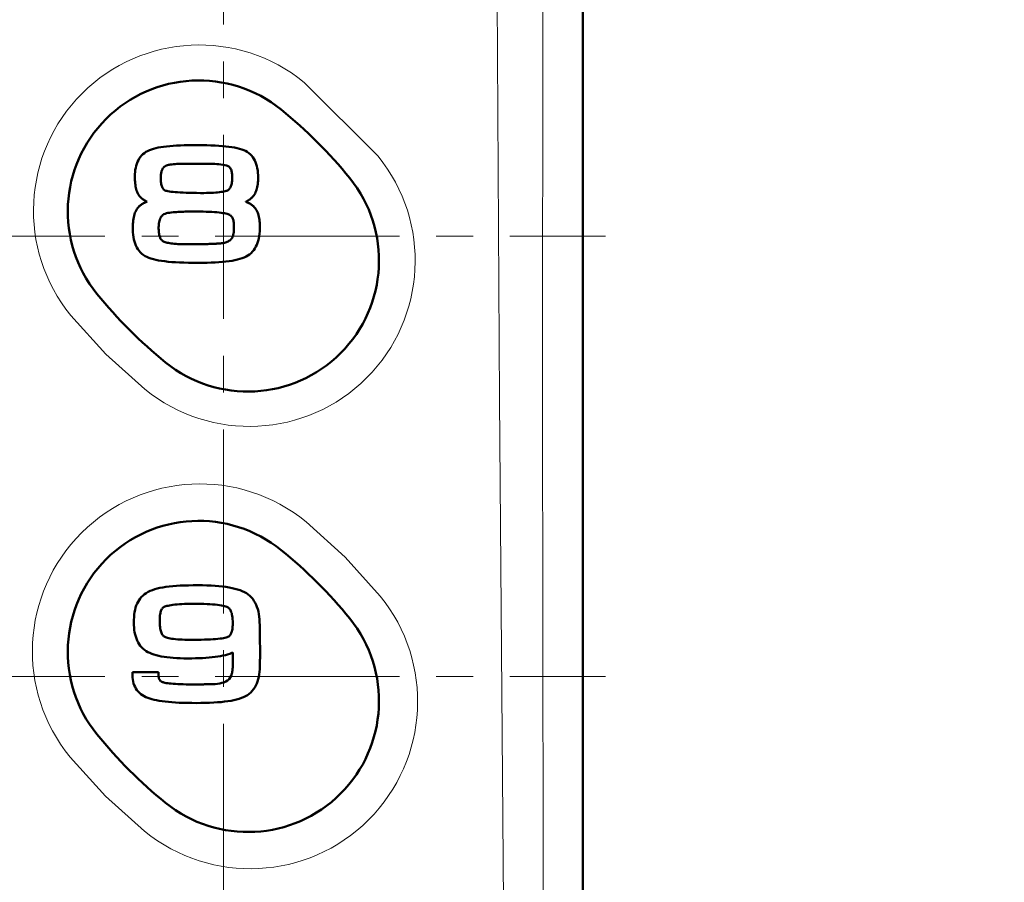
# Model space of a CAD drawing. Units: millimetres. Extents: x -350 to 400, y -281 to 282.
# Drawn here: x 249 to 291, y 34 to 72 of the extents above; entities that cross this region are included whole.
import ezdxf

# ---------------------------------------------------------------- set-up
doc = ezdxf.new("R2010")
doc.units = ezdxf.units.MM
doc.header["$LTSCALE"] = 0.25
doc.linetypes.add('CENTER', pattern=[50.8, 31.75, -6.35, 6.35, -6.35])
doc.layers.add('Layer0016', color=7, linetype='Continuous')
doc.styles.add('dcStyle0', font='HGRSMP.TTF', dxfattribs={"width": 0.693989})
doc.dimstyles.new('dc_Rotated', dxfattribs={"dimtxt": 3, "dimasz": 3.000002, "dimexe": 2, "dimexo": 1, "dimgap": 2, "dimtad": 3, "dimdsep": 46, "dimtxsty": 'dcStyle0', "dimblk1": 'OPEN30', "dimblk2": 'OPEN30', "dimsah": 1, "dimcen": 0.09, "dimclrd": 4, "dimclre": 4, "dimclrt": 2, "dimadec": 0, "dimazin": 2, "dimtfac": 1, "dimtdec": 4, "dimtmove": 0, "dimatfit": 3, "dimfxl": 1, "dimarcsym": 0})

# ---------------------------------------------------------------- blocks, each defined once
blk = doc.blocks.new('_OPEN30')
at = {"color": 0, "linetype": 'ByBlock', "lineweight": -2}
for p, q in [((-1, 0.267949), (0, 0)), ((0, 0), (-1, -0.267949)), ((0, 0), (-1, 0))]:
    blk.add_line(p, q, dxfattribs=at)
blk = doc.blocks.new('*D60')
at = {"layer": 'Layer0016', "color": 4, "linetype": 'Continuous', "lineweight": 13}
for p, q in [((272.045, 186.451), (368.044, 186.451)), ((367.044, -61.549), (367.044, 186.451)), ((361.044, -61.549), (368.044, -61.549))]:
    blk.add_line(p, q, dxfattribs=at)
at = {"layer": 'Layer0016', "color": 4, "xscale": 3.000002807615286, "yscale": 2.999989368223643}
for p, rotation in [((367.044, 186.451), 90), ((367.044, -61.549), 270)]:
    blk.add_blockref('_OPEN30', p, dxfattribs=dict(at, rotation=rotation))
at = {"layer": 'Layer0016', "color": 2, "insert": (366.044, 62.451), "char_height": 3, "width": 12.75, "attachment_point": 8, "rotation": 90, "style": 'dcStyle0'}
blk.add_mtext('\\T1.00;248', dxfattribs=at)
blk = doc.blocks.new('*D61')
at = {"layer": 'Layer0016', "color": 4, "linetype": 'Continuous', "lineweight": 13}
for p, q in [((272.045, 186.451), (376.044, 186.451)), ((375.044, -143.549), (375.044, 186.451)), ((272.045, -143.549), (376.044, -143.549))]:
    blk.add_line(p, q, dxfattribs=at)
at = {"layer": 'Layer0016', "color": 4, "xscale": 3.000002807615286, "yscale": 2.999989368223643}
for p, rotation in [((375.044, 186.451), 90), ((375.044, -143.549), 270)]:
    blk.add_blockref('_OPEN30', p, dxfattribs=dict(at, rotation=rotation))
at = {"layer": 'Layer0016', "color": 2, "insert": (374.044, 21.451), "char_height": 3, "width": 12.75, "attachment_point": 8, "rotation": 90, "style": 'dcStyle0'}
blk.add_mtext('\\T1.00;330', dxfattribs=at)
blk = doc.blocks.new('DC_GROUP_K433PG_19')
at = {"layer": 'Layer0016', "color": 3, "linetype": 'Continuous', "lineweight": 50}
for p, q in [((255.377, 66.244), (255.232, 66.232)), ((255.53, 66.253), (255.377, 66.244)), ((255.691, 66.261), (255.53, 66.253)), ((255.86, 66.266), (255.691, 66.261)), ((256.039, 66.27), (255.86, 66.266)), ((256.225, 66.273), (256.039, 66.27)), ((256.429, 66.272), (256.225, 66.273)), ((256.633, 66.27), (256.429, 66.272)), ((256.826, 66.266), (256.633, 66.27)), ((257.01, 66.26), (256.826, 66.266)), ((257.184, 66.253), (257.01, 66.26)), ((257.348, 66.243), (257.184, 66.253)), ((257.503, 66.232), (257.348, 66.243)), ((254.018, 65.822), (253.967, 65.76)), ((254.075, 65.879), (254.018, 65.822)), ((254.138, 65.93), (254.075, 65.879)), ((254.206, 65.977), (254.138, 65.93)), ((254.279, 66.018), (254.206, 65.977)), ((254.356, 66.053), (254.279, 66.018)), ((254.439, 66.085), (254.356, 66.053)), ((254.53, 66.114), (254.439, 66.085)), ((254.628, 66.14), (254.53, 66.114)), ((254.733, 66.163), (254.628, 66.14)), ((254.847, 66.184), (254.733, 66.163)), ((254.967, 66.202), (254.847, 66.184)), ((255.096, 66.218), (254.967, 66.202)), ((255.232, 66.232), (255.096, 66.218)), ((257.649, 66.218), (257.503, 66.232)), ((257.785, 66.202), (257.649, 66.218)), ((257.913, 66.184), (257.785, 66.202)), ((258.031, 66.164), (257.913, 66.184)), ((258.141, 66.141), (258.031, 66.164)), ((258.243, 66.116), (258.141, 66.141)), ((258.336, 66.087), (258.243, 66.116)), ((258.421, 66.056), (258.336, 66.087)), ((258.499, 66.022), (258.421, 66.056)), ((258.572, 65.979), (258.499, 66.022)), ((258.64, 65.931), (258.572, 65.979)), ((258.703, 65.878), (258.64, 65.931)), ((258.759, 65.819), (258.703, 65.878)), ((258.811, 65.755), (258.759, 65.819)), ((253.811, 65.468), (253.785, 65.385)), ((253.843, 65.548), (253.811, 65.468)), ((253.879, 65.623), (253.843, 65.548)), ((253.92, 65.694), (253.879, 65.623)), ((253.967, 65.76), (253.92, 65.694)), ((258.857, 65.685), (258.811, 65.755)), ((258.897, 65.611), (258.857, 65.685)), ((258.933, 65.533), (258.897, 65.611)), ((258.963, 65.45), (258.933, 65.533)), ((258.988, 65.363), (258.963, 65.45)), ((253.728, 65.018), (253.726, 64.918)), ((253.735, 65.115), (253.728, 65.018)), ((253.747, 65.208), (253.735, 65.115)), ((253.764, 65.299), (253.747, 65.208)), ((253.785, 65.385), (253.764, 65.299)), ((259.009, 65.271), (258.988, 65.363)), ((259.025, 65.176), (259.009, 65.271)), ((259.036, 65.077), (259.025, 65.176)), ((259.042, 64.975), (259.036, 65.077)), ((259.044, 64.869), (259.042, 64.975)), ((253.726, 64.918), (253.727, 64.837)), ((253.727, 64.837), (253.729, 64.764)), ((253.729, 64.764), (253.734, 64.692)), ((253.734, 64.692), (253.74, 64.623)), ((253.74, 64.623), (253.749, 64.556)), ((253.749, 64.556), (253.759, 64.492)), ((259.019, 64.527), (259.028, 64.591)), ((259.028, 64.591), (259.035, 64.657)), ((259.035, 64.657), (259.04, 64.725)), ((259.04, 64.725), (259.043, 64.795)), ((259.043, 64.795), (259.044, 64.869)), ((253.759, 64.492), (253.772, 64.431)), ((253.772, 64.431), (253.787, 64.371)), ((253.787, 64.371), (253.804, 64.315)), ((253.804, 64.315), (253.825, 64.26)), ((253.825, 64.26), (253.848, 64.209)), ((253.848, 64.209), (253.874, 64.159)), ((253.874, 64.159), (253.903, 64.112)), ((258.855, 64.098), (258.885, 64.143)), ((258.885, 64.143), (258.913, 64.191)), ((258.913, 64.191), (258.937, 64.242)), ((258.937, 64.242), (258.959, 64.294)), ((258.959, 64.294), (258.978, 64.349)), ((258.978, 64.349), (258.994, 64.406)), ((258.994, 64.406), (259.008, 64.465)), ((259.008, 64.465), (259.019, 64.527)), ((253.903, 64.112), (253.935, 64.068)), ((253.935, 64.068), (253.971, 64.026)), ((253.971, 64.026), (253.997, 63.999)), ((253.994, 63.697), (253.974, 63.683)), ((254.014, 63.712), (253.994, 63.697)), ((253.997, 63.999), (254.012, 63.986)), ((254.012, 63.986), (254.027, 63.973)), ((254.035, 63.726), (254.014, 63.712)), ((254.027, 63.973), (254.043, 63.961)), ((254.057, 63.739), (254.035, 63.726)), ((254.043, 63.961), (254.059, 63.949)), ((254.079, 63.752), (254.057, 63.739)), ((254.059, 63.949), (254.075, 63.937)), ((254.075, 63.937), (254.092, 63.925)), ((254.102, 63.765), (254.079, 63.752)), ((254.092, 63.925), (254.109, 63.914)), ((254.125, 63.777), (254.102, 63.765)), ((254.109, 63.914), (254.126, 63.903)), ((254.149, 63.789), (254.125, 63.777)), ((254.126, 63.903), (254.144, 63.892)), ((254.144, 63.892), (254.163, 63.882)), ((254.174, 63.8), (254.149, 63.789)), ((254.163, 63.882), (254.181, 63.872)), ((254.199, 63.812), (254.174, 63.8)), ((254.181, 63.872), (254.201, 63.862)), ((254.225, 63.822), (254.199, 63.812)), ((254.201, 63.862), (254.22, 63.852)), ((254.22, 63.852), (254.24, 63.842)), ((254.252, 63.833), (254.225, 63.822)), ((254.24, 63.842), (254.252, 63.833)), ((258.513, 63.826), (258.519, 63.836)), ((258.539, 63.816), (258.513, 63.826)), ((258.519, 63.836), (258.539, 63.845)), ((258.539, 63.845), (258.558, 63.855)), ((258.564, 63.806), (258.539, 63.816)), ((258.558, 63.855), (258.577, 63.865)), ((258.589, 63.795), (258.564, 63.806)), ((258.577, 63.865), (258.596, 63.875)), ((258.613, 63.784), (258.589, 63.795)), ((258.596, 63.875), (258.614, 63.885)), ((258.636, 63.773), (258.613, 63.784)), ((258.614, 63.885), (258.632, 63.896)), ((258.632, 63.896), (258.649, 63.907)), ((258.659, 63.761), (258.636, 63.773)), ((258.649, 63.907), (258.666, 63.918)), ((258.681, 63.749), (258.659, 63.761)), ((258.666, 63.918), (258.683, 63.93)), ((258.703, 63.736), (258.681, 63.749)), ((258.683, 63.93), (258.7, 63.941)), ((258.7, 63.941), (258.715, 63.953)), ((258.724, 63.724), (258.703, 63.736)), ((258.715, 63.953), (258.731, 63.966)), ((258.744, 63.711), (258.724, 63.724)), ((258.731, 63.966), (258.746, 63.978)), ((258.764, 63.697), (258.744, 63.711)), ((258.746, 63.978), (258.761, 63.991)), ((258.761, 63.991), (258.785, 64.014)), ((258.783, 63.683), (258.764, 63.697)), ((258.785, 64.014), (258.821, 64.055)), ((258.821, 64.055), (258.855, 64.098)), ((253.712, 63.287), (253.694, 63.225)), ((253.733, 63.345), (253.712, 63.287)), ((253.756, 63.401), (253.733, 63.345)), ((253.782, 63.454), (253.756, 63.401)), ((253.812, 63.504), (253.782, 63.454)), ((253.845, 63.552), (253.812, 63.504)), ((253.881, 63.597), (253.845, 63.552)), ((253.918, 63.636), (253.881, 63.597)), ((253.936, 63.652), (253.918, 63.636)), ((253.955, 63.668), (253.936, 63.652)), ((253.974, 63.683), (253.955, 63.668)), ((258.802, 63.669), (258.783, 63.683)), ((258.82, 63.654), (258.802, 63.669)), ((258.838, 63.639), (258.82, 63.654)), ((258.877, 63.599), (258.838, 63.639)), ((258.913, 63.556), (258.877, 63.599)), ((258.946, 63.51), (258.913, 63.556)), ((258.975, 63.462), (258.946, 63.51)), ((259.001, 63.411), (258.975, 63.462)), ((259.024, 63.358), (259.001, 63.411)), ((259.045, 63.302), (259.024, 63.358)), ((259.062, 63.244), (259.045, 63.302)), ((253.642, 62.878), (253.638, 62.8)), ((253.648, 62.953), (253.642, 62.878)), ((253.656, 63.025), (253.648, 62.953)), ((253.666, 63.095), (253.656, 63.025)), ((253.679, 63.161), (253.666, 63.095)), ((253.694, 63.225), (253.679, 63.161)), ((259.077, 63.184), (259.062, 63.244)), ((259.089, 63.121), (259.077, 63.184)), ((259.099, 63.055), (259.089, 63.121)), ((259.107, 62.987), (259.099, 63.055)), ((259.113, 62.917), (259.107, 62.987)), ((259.117, 62.844), (259.113, 62.917)), ((259.118, 62.769), (259.117, 62.844)), ((253.638, 62.8), (253.636, 62.72)), ((253.636, 62.72), (253.636, 62.621)), ((253.636, 62.621), (253.64, 62.512)), ((253.64, 62.512), (253.65, 62.406)), ((259.09, 62.345), (259.104, 62.448)), ((259.104, 62.448), (259.113, 62.555)), ((259.113, 62.555), (259.118, 62.667)), ((259.118, 62.667), (259.118, 62.769)), ((253.65, 62.406), (253.664, 62.304)), ((253.664, 62.304), (253.683, 62.206)), ((253.683, 62.206), (253.707, 62.113)), ((253.707, 62.113), (253.736, 62.023)), ((253.736, 62.023), (253.771, 61.939)), ((258.986, 61.973), (259.019, 62.059)), ((259.019, 62.059), (259.048, 62.15)), ((259.048, 62.15), (259.071, 62.245)), ((259.071, 62.245), (259.09, 62.345)), ((253.771, 61.939), (253.811, 61.859)), ((253.811, 61.859), (253.856, 61.783)), ((253.856, 61.783), (253.907, 61.713)), ((253.907, 61.713), (253.963, 61.648)), ((253.963, 61.648), (254.025, 61.589)), ((254.025, 61.589), (254.093, 61.535)), ((258.674, 61.559), (258.739, 61.615)), ((258.739, 61.615), (258.799, 61.676)), ((258.799, 61.676), (258.854, 61.743)), ((258.854, 61.743), (258.903, 61.815)), ((258.903, 61.815), (258.947, 61.892)), ((258.947, 61.892), (258.986, 61.973)), ((254.093, 61.535), (254.167, 61.487)), ((254.167, 61.487), (254.246, 61.446)), ((254.246, 61.446), (254.331, 61.411)), ((254.331, 61.411), (254.423, 61.379)), ((254.423, 61.379), (254.525, 61.349)), ((254.525, 61.349), (254.634, 61.323)), ((254.634, 61.323), (254.753, 61.299)), ((254.753, 61.299), (254.881, 61.278)), ((254.881, 61.278), (255.018, 61.26)), ((255.018, 61.26), (255.164, 61.244)), ((255.164, 61.244), (255.319, 61.23)), ((255.319, 61.23), (255.484, 61.219)), ((255.484, 61.219), (255.659, 61.21)), ((255.659, 61.21), (255.843, 61.202)), ((255.843, 61.202), (256.037, 61.197)), ((256.037, 61.197), (256.242, 61.194)), ((256.242, 61.194), (256.456, 61.192)), ((256.456, 61.192), (256.654, 61.194)), ((256.654, 61.194), (256.842, 61.197)), ((256.842, 61.197), (257.021, 61.203)), ((257.021, 61.203), (257.192, 61.21)), ((257.192, 61.21), (257.354, 61.22)), ((257.354, 61.22), (257.507, 61.232)), ((257.507, 61.232), (257.652, 61.247)), ((257.652, 61.247), (257.788, 61.264)), ((257.788, 61.264), (257.917, 61.284)), ((257.917, 61.284), (258.038, 61.307)), ((258.038, 61.307), (258.15, 61.332)), ((258.15, 61.332), (258.255, 61.36)), ((258.255, 61.36), (258.353, 61.392)), ((258.353, 61.392), (258.443, 61.427)), ((258.443, 61.427), (258.525, 61.465)), ((258.525, 61.465), (258.602, 61.508)), ((258.602, 61.508), (258.674, 61.559))]:
    blk.add_line(p, q, dxfattribs=at)
blk = doc.blocks.new('DC_GROUP_K433PG_20')
at = {"layer": 'Layer0016', "color": 3, "linetype": 'Continuous', "lineweight": 50}
for p, q in [((255.078, 65.388), (255.091, 65.393)), ((255.091, 65.393), (255.104, 65.399)), ((255.104, 65.399), (255.118, 65.404)), ((255.118, 65.404), (255.132, 65.409)), ((255.132, 65.409), (255.147, 65.413)), ((255.147, 65.413), (255.162, 65.417)), ((255.162, 65.417), (255.178, 65.421)), ((255.178, 65.421), (255.194, 65.424)), ((255.194, 65.424), (255.211, 65.427)), ((255.211, 65.427), (255.251, 65.432)), ((255.251, 65.432), (255.32, 65.44)), ((255.32, 65.44), (255.39, 65.447)), ((255.39, 65.447), (255.461, 65.453)), ((255.461, 65.453), (255.531, 65.458)), ((255.531, 65.458), (255.602, 65.462)), ((255.602, 65.462), (255.674, 65.465)), ((255.674, 65.465), (255.745, 65.468)), ((255.745, 65.468), (255.816, 65.47)), ((255.816, 65.47), (255.888, 65.471)), ((255.888, 65.471), (255.959, 65.471)), ((255.959, 65.471), (256.03, 65.472)), ((256.03, 65.472), (256.101, 65.472)), ((256.101, 65.472), (256.172, 65.471)), ((256.172, 65.471), (256.242, 65.471)), ((256.242, 65.471), (256.312, 65.47)), ((256.312, 65.47), (256.395, 65.471)), ((256.395, 65.471), (256.481, 65.471)), ((256.481, 65.471), (256.568, 65.472)), ((256.568, 65.472), (256.654, 65.472)), ((256.654, 65.472), (256.741, 65.472)), ((256.741, 65.472), (256.828, 65.471)), ((256.828, 65.471), (256.916, 65.469)), ((256.916, 65.469), (257.003, 65.467)), ((257.003, 65.467), (257.09, 65.463)), ((257.09, 65.463), (257.177, 65.458)), ((257.177, 65.458), (257.264, 65.452)), ((257.264, 65.452), (257.35, 65.444)), ((257.35, 65.444), (257.436, 65.434)), ((257.436, 65.434), (257.522, 65.423)), ((257.522, 65.423), (257.607, 65.409)), ((257.607, 65.409), (257.678, 65.396)), ((257.678, 65.396), (257.719, 65.383)), ((254.846, 64.929), (254.848, 64.967)), ((254.848, 64.967), (254.851, 65.004)), ((254.851, 65.004), (254.856, 65.041)), ((254.856, 65.041), (254.862, 65.078)), ((254.862, 65.078), (254.87, 65.113)), ((254.87, 65.113), (254.88, 65.147)), ((254.88, 65.147), (254.891, 65.18)), ((254.891, 65.18), (254.905, 65.212)), ((254.905, 65.212), (254.921, 65.242)), ((254.921, 65.242), (254.939, 65.271)), ((254.939, 65.271), (254.96, 65.298)), ((254.96, 65.298), (254.984, 65.323)), ((254.984, 65.323), (255.01, 65.346)), ((255.01, 65.346), (255.02, 65.354)), ((255.02, 65.354), (255.031, 65.361)), ((255.031, 65.361), (255.042, 65.368)), ((255.042, 65.368), (255.054, 65.375)), ((255.054, 65.375), (255.065, 65.381)), ((255.065, 65.381), (255.078, 65.388)), ((257.719, 65.383), (257.755, 65.365)), ((257.755, 65.365), (257.787, 65.343)), ((257.787, 65.343), (257.814, 65.317)), ((257.814, 65.317), (257.838, 65.287)), ((257.838, 65.287), (257.858, 65.255)), ((257.858, 65.255), (257.875, 65.22)), ((257.875, 65.22), (257.889, 65.183)), ((257.889, 65.183), (257.9, 65.144)), ((257.9, 65.144), (257.909, 65.104)), ((257.909, 65.104), (257.915, 65.064)), ((257.915, 65.064), (257.92, 65.023)), ((257.92, 65.023), (257.923, 64.983)), ((257.923, 64.983), (257.925, 64.943)), ((254.844, 64.891), (254.846, 64.929)), ((254.844, 64.853), (254.844, 64.891)), ((254.844, 64.802), (254.844, 64.853)), ((254.847, 64.739), (254.844, 64.802)), ((254.851, 64.682), (254.847, 64.739)), ((254.858, 64.629), (254.851, 64.682)), ((254.866, 64.582), (254.858, 64.629)), ((254.876, 64.539), (254.866, 64.582)), ((257.894, 64.576), (257.884, 64.535)), ((257.904, 64.621), (257.894, 64.576)), ((257.912, 64.671), (257.904, 64.621)), ((257.918, 64.724), (257.912, 64.671)), ((257.923, 64.782), (257.918, 64.724)), ((257.925, 64.845), (257.923, 64.782)), ((257.925, 64.943), (257.925, 64.905)), ((257.925, 64.905), (257.925, 64.845)), ((254.888, 64.5), (254.876, 64.539)), ((254.9, 64.466), (254.888, 64.5)), ((254.914, 64.435), (254.9, 64.466)), ((254.929, 64.409), (254.914, 64.435)), ((254.946, 64.386), (254.929, 64.409)), ((254.962, 64.366), (254.946, 64.386)), ((254.98, 64.349), (254.962, 64.366)), ((254.998, 64.336), (254.98, 64.349)), ((255.017, 64.325), (254.998, 64.336)), ((255.035, 64.317), (255.017, 64.325)), ((255.064, 64.306), (255.035, 64.317)), ((255.105, 64.295), (255.064, 64.306)), ((255.156, 64.284), (255.105, 64.295)), ((255.218, 64.274), (255.156, 64.284)), ((255.291, 64.263), (255.218, 64.274)), ((255.374, 64.254), (255.291, 64.263)), ((255.467, 64.245), (255.374, 64.254)), ((255.57, 64.237), (255.467, 64.245)), ((255.683, 64.229), (255.57, 64.237)), ((255.805, 64.223), (255.683, 64.229)), ((255.937, 64.217), (255.805, 64.223)), ((256.078, 64.213), (255.937, 64.217)), ((256.228, 64.209), (256.078, 64.213)), ((256.387, 64.207), (256.228, 64.209)), ((256.554, 64.206), (256.387, 64.207)), ((256.709, 64.206), (256.554, 64.206)), ((256.821, 64.207), (256.709, 64.206)), ((256.928, 64.209), (256.821, 64.207)), ((257.029, 64.213), (256.928, 64.209)), ((257.125, 64.218), (257.029, 64.213)), ((257.214, 64.224), (257.125, 64.218)), ((257.298, 64.232), (257.214, 64.224)), ((257.375, 64.241), (257.298, 64.232)), ((257.446, 64.25), (257.375, 64.241)), ((257.51, 64.26), (257.446, 64.25)), ((257.568, 64.271), (257.51, 64.26)), ((257.619, 64.283), (257.568, 64.271)), ((257.663, 64.295), (257.619, 64.283)), ((257.7, 64.307), (257.663, 64.295)), ((257.729, 64.319), (257.7, 64.307)), ((257.752, 64.331), (257.729, 64.319)), ((257.768, 64.341), (257.752, 64.331)), ((257.783, 64.353), (257.768, 64.341)), ((257.799, 64.368), (257.783, 64.353)), ((257.815, 64.387), (257.799, 64.368)), ((257.83, 64.409), (257.815, 64.387)), ((257.844, 64.435), (257.83, 64.409)), ((257.858, 64.464), (257.844, 64.435)), ((257.871, 64.498), (257.858, 64.464)), ((257.884, 64.535), (257.871, 64.498))]:
    blk.add_line(p, q, dxfattribs=at)
blk = doc.blocks.new('DC_GROUP_K433PG_21')
at = {"layer": 'Layer0016', "color": 3, "linetype": 'Continuous', "lineweight": 50}
for p, q in [((254.939, 63.26), (254.982, 63.29)), ((254.982, 63.29), (255.032, 63.315)), ((255.032, 63.315), (255.088, 63.335)), ((255.088, 63.335), (255.15, 63.348)), ((255.15, 63.348), (255.223, 63.358)), ((255.223, 63.358), (255.298, 63.367)), ((255.298, 63.367), (255.373, 63.375)), ((255.373, 63.375), (255.449, 63.381)), ((255.449, 63.381), (255.524, 63.387)), ((255.524, 63.387), (255.6, 63.392)), ((255.6, 63.392), (255.676, 63.395)), ((255.676, 63.395), (255.752, 63.398)), ((255.752, 63.398), (255.828, 63.401)), ((255.828, 63.401), (255.904, 63.402)), ((255.904, 63.402), (255.98, 63.404)), ((255.98, 63.404), (256.056, 63.404)), ((256.056, 63.404), (256.132, 63.405)), ((256.132, 63.405), (256.207, 63.405)), ((256.207, 63.405), (256.282, 63.405)), ((256.282, 63.405), (256.386, 63.404)), ((256.386, 63.404), (256.534, 63.404)), ((256.534, 63.404), (256.675, 63.402)), ((256.675, 63.402), (256.809, 63.398)), ((256.809, 63.398), (256.935, 63.393)), ((256.935, 63.393), (257.053, 63.388)), ((257.053, 63.388), (257.164, 63.381)), ((257.164, 63.381), (257.267, 63.373)), ((257.267, 63.373), (257.362, 63.364)), ((257.362, 63.364), (257.448, 63.354)), ((257.448, 63.354), (257.526, 63.343)), ((257.526, 63.343), (257.596, 63.332)), ((257.596, 63.332), (257.657, 63.32)), ((257.657, 63.32), (257.709, 63.308)), ((257.709, 63.308), (257.752, 63.295)), ((257.752, 63.295), (257.785, 63.282)), ((257.785, 63.282), (257.809, 63.271)), ((257.809, 63.271), (257.832, 63.258)), ((254.756, 62.788), (254.759, 62.843)), ((254.759, 62.843), (254.765, 62.897)), ((254.765, 62.897), (254.774, 62.951)), ((254.774, 62.951), (254.785, 63.003)), ((254.785, 63.003), (254.8, 63.053)), ((254.8, 63.053), (254.819, 63.101)), ((254.819, 63.101), (254.841, 63.146)), ((254.841, 63.146), (254.869, 63.188)), ((254.869, 63.188), (254.901, 63.226)), ((254.901, 63.226), (254.939, 63.26)), ((257.832, 63.258), (257.853, 63.243)), ((257.853, 63.243), (257.873, 63.226)), ((257.873, 63.226), (257.892, 63.206)), ((257.892, 63.206), (257.91, 63.183)), ((257.91, 63.183), (257.927, 63.158)), ((257.927, 63.158), (257.941, 63.129)), ((257.941, 63.129), (257.955, 63.097)), ((257.955, 63.097), (257.967, 63.061)), ((257.967, 63.061), (257.977, 63.022)), ((257.977, 63.022), (257.986, 62.978)), ((257.986, 62.978), (257.992, 62.931)), ((257.992, 62.931), (257.997, 62.879)), ((257.997, 62.879), (258, 62.822)), ((254.754, 62.733), (254.756, 62.788)), ((254.754, 62.67), (254.754, 62.733)), ((254.756, 62.608), (254.754, 62.67)), ((254.759, 62.55), (254.756, 62.608)), ((254.765, 62.496), (254.759, 62.55)), ((254.772, 62.447), (254.765, 62.496)), ((254.78, 62.402), (254.772, 62.447)), ((257.981, 62.442), (257.974, 62.41)), ((257.987, 62.476), (257.981, 62.442)), ((257.991, 62.509), (257.987, 62.476)), ((257.995, 62.543), (257.991, 62.509)), ((257.998, 62.578), (257.995, 62.543)), ((257.999, 62.612), (257.998, 62.578)), ((258.001, 62.645), (257.999, 62.612)), ((258, 62.822), (258.001, 62.775)), ((258.001, 62.775), (258.002, 62.744)), ((258.002, 62.712), (258.001, 62.679)), ((258.001, 62.679), (258.001, 62.645)), ((258.002, 62.744), (258.002, 62.712)), ((254.79, 62.361), (254.78, 62.402)), ((254.8, 62.324), (254.79, 62.361)), ((254.812, 62.291), (254.8, 62.324)), ((254.824, 62.261), (254.812, 62.291)), ((254.837, 62.236), (254.824, 62.261)), ((254.85, 62.213), (254.837, 62.236)), ((254.863, 62.195), (254.85, 62.213)), ((254.877, 62.179), (254.863, 62.195)), ((254.89, 62.167), (254.877, 62.179)), ((254.903, 62.157), (254.89, 62.167)), ((254.918, 62.145), (254.903, 62.157)), ((254.94, 62.132), (254.918, 62.145)), ((254.966, 62.118), (254.94, 62.132)), ((254.998, 62.105), (254.966, 62.118)), ((255.034, 62.091), (254.998, 62.105)), ((255.076, 62.077), (255.034, 62.091)), ((255.123, 62.064), (255.076, 62.077)), ((255.174, 62.052), (255.123, 62.064)), ((255.231, 62.04), (255.174, 62.052)), ((255.292, 62.03), (255.231, 62.04)), ((255.358, 62.021), (255.292, 62.03)), ((255.428, 62.014), (255.358, 62.021)), ((255.503, 62.008), (255.428, 62.014)), ((255.582, 62.005), (255.503, 62.008)), ((255.666, 62.004), (255.582, 62.005)), ((255.689, 62.004), (255.666, 62.004)), ((255.718, 62.004), (255.689, 62.004)), ((255.765, 62.003), (255.718, 62.004)), ((255.827, 62.003), (255.765, 62.003)), ((255.902, 62.002), (255.827, 62.003)), ((255.986, 62.001), (255.902, 62.002)), ((256.075, 62), (255.986, 62.001)), ((256.167, 61.999), (256.075, 62)), ((256.259, 61.998), (256.167, 61.999)), ((256.348, 61.997), (256.259, 61.998)), ((256.43, 61.996), (256.348, 61.997)), ((256.503, 61.995), (256.43, 61.996)), ((256.562, 61.995), (256.503, 61.995)), ((256.607, 61.994), (256.562, 61.995)), ((256.632, 61.994), (256.607, 61.994)), ((256.637, 61.994), (256.632, 61.994)), ((256.65, 61.995), (256.637, 61.994)), ((256.676, 61.996), (256.65, 61.995)), ((256.713, 61.997), (256.676, 61.996)), ((256.759, 61.999), (256.713, 61.997)), ((256.812, 62.001), (256.759, 61.999)), ((256.87, 62.004), (256.812, 62.001)), ((256.93, 62.007), (256.87, 62.004)), ((256.991, 62.009), (256.93, 62.007)), ((257.051, 62.012), (256.991, 62.009)), ((257.108, 62.014), (257.051, 62.012)), ((257.159, 62.016), (257.108, 62.014)), ((257.203, 62.018), (257.159, 62.016)), ((257.237, 62.02), (257.203, 62.018)), ((257.26, 62.021), (257.237, 62.02)), ((257.268, 62.021), (257.26, 62.021)), ((257.303, 62.024), (257.268, 62.021)), ((257.342, 62.027), (257.303, 62.024)), ((257.382, 62.03), (257.342, 62.027)), ((257.424, 62.035), (257.382, 62.03)), ((257.466, 62.04), (257.424, 62.035)), ((257.508, 62.046), (257.466, 62.04)), ((257.55, 62.054), (257.508, 62.046)), ((257.593, 62.063), (257.55, 62.054)), ((257.634, 62.074), (257.593, 62.063)), ((257.675, 62.086), (257.634, 62.074)), ((257.714, 62.101), (257.675, 62.086)), ((257.752, 62.118), (257.714, 62.101)), ((257.787, 62.138), (257.752, 62.118)), ((257.821, 62.16), (257.787, 62.138)), ((257.852, 62.185), (257.821, 62.16)), ((257.87, 62.202), (257.852, 62.185)), ((257.875, 62.207), (257.87, 62.202)), ((257.88, 62.212), (257.875, 62.207)), ((257.885, 62.218), (257.88, 62.212)), ((257.889, 62.223), (257.885, 62.218)), ((257.894, 62.228), (257.889, 62.223)), ((257.898, 62.234), (257.894, 62.228)), ((257.902, 62.24), (257.898, 62.234)), ((257.907, 62.245), (257.902, 62.24)), ((257.911, 62.251), (257.907, 62.245)), ((257.915, 62.257), (257.911, 62.251)), ((257.918, 62.264), (257.915, 62.257)), ((257.922, 62.27), (257.918, 62.264)), ((257.926, 62.276), (257.922, 62.27)), ((257.929, 62.283), (257.926, 62.276)), ((257.932, 62.289), (257.929, 62.283)), ((257.945, 62.317), (257.932, 62.289)), ((257.957, 62.347), (257.945, 62.317)), ((257.966, 62.378), (257.957, 62.347)), ((257.974, 62.41), (257.966, 62.378))]:
    blk.add_line(p, q, dxfattribs=at)
blk = doc.blocks.new('DC_GROUP_K433PG_18')
at = {"layer": 'Layer0016', "linetype": 'Continuous'}
for name in ['DC_GROUP_K433PG_19', 'DC_GROUP_K433PG_20', 'DC_GROUP_K433PG_21']:
    blk.add_blockref(name, (0, 0), dxfattribs=at)
blk = doc.blocks.new('DC_GROUP_K433PG_23')
at = {"layer": 'Layer0016', "color": 3, "linetype": 'Continuous', "lineweight": 50}
for p, q in [((254.692, 47.14), (254.583, 47.11)), ((254.809, 47.168), (254.692, 47.14)), ((254.935, 47.192), (254.809, 47.168)), ((255.068, 47.213), (254.935, 47.192)), ((255.209, 47.231), (255.068, 47.213)), ((255.359, 47.246), (255.209, 47.231)), ((255.518, 47.259), (255.359, 47.246)), ((255.685, 47.269), (255.518, 47.259)), ((255.86, 47.276), (255.685, 47.269)), ((256.045, 47.281), (255.86, 47.276)), ((256.238, 47.284), (256.045, 47.281)), ((256.441, 47.284), (256.238, 47.284)), ((256.641, 47.282), (256.441, 47.284)), ((256.831, 47.276), (256.641, 47.282)), ((257.013, 47.269), (256.831, 47.276)), ((257.185, 47.259), (257.013, 47.269)), ((257.349, 47.246), (257.185, 47.259)), ((257.505, 47.23), (257.349, 47.246)), ((257.651, 47.211), (257.505, 47.23)), ((257.79, 47.19), (257.651, 47.211)), ((257.92, 47.165), (257.79, 47.19)), ((258.042, 47.137), (257.92, 47.165)), ((258.157, 47.106), (258.042, 47.137)), ((253.961, 46.718), (253.91, 46.648)), ((254.018, 46.782), (253.961, 46.718)), ((254.08, 46.843), (254.018, 46.782)), ((254.148, 46.899), (254.08, 46.843)), ((254.222, 46.951), (254.148, 46.899)), ((254.301, 46.997), (254.222, 46.951)), ((254.388, 47.038), (254.301, 46.997)), ((254.482, 47.076), (254.388, 47.038)), ((254.583, 47.11), (254.482, 47.076)), ((258.263, 47.071), (258.157, 47.106)), ((258.361, 47.033), (258.263, 47.071)), ((258.452, 46.991), (258.361, 47.033)), ((258.535, 46.945), (258.452, 46.991)), ((258.613, 46.89), (258.535, 46.945)), ((258.685, 46.83), (258.613, 46.89)), ((258.751, 46.764), (258.685, 46.83)), ((258.811, 46.693), (258.751, 46.764)), ((253.761, 46.323), (253.736, 46.229)), ((253.791, 46.412), (253.761, 46.323)), ((253.825, 46.496), (253.791, 46.412)), ((253.865, 46.575), (253.825, 46.496)), ((253.91, 46.648), (253.865, 46.575)), ((258.865, 46.616), (258.811, 46.693)), ((258.914, 46.533), (258.865, 46.616)), ((258.957, 46.445), (258.914, 46.533)), ((258.994, 46.352), (258.957, 46.445)), ((259.026, 46.254), (258.994, 46.352)), ((253.691, 45.912), (253.685, 45.794)), ((253.701, 46.023), (253.691, 45.912)), ((253.717, 46.129), (253.701, 46.023)), ((253.736, 46.229), (253.717, 46.129)), ((259.053, 46.151), (259.026, 46.254)), ((259.074, 46.044), (259.053, 46.151)), ((259.091, 45.932), (259.074, 46.044)), ((259.102, 45.815), (259.091, 45.932)), ((253.685, 45.794), (253.683, 45.672)), ((253.683, 45.672), (253.685, 45.562)), ((253.685, 45.562), (253.692, 45.456)), ((253.692, 45.456), (253.703, 45.354)), ((259.109, 45.694), (259.102, 45.815)), ((259.111, 45.569), (259.109, 45.694)), ((259.112, 45.553), (259.111, 45.569)), ((259.112, 45.51), (259.112, 45.553)), ((259.113, 45.442), (259.112, 45.51)), ((259.115, 45.355), (259.113, 45.442)), ((253.703, 45.354), (253.718, 45.255)), ((253.718, 45.255), (253.738, 45.16)), ((253.738, 45.16), (253.763, 45.069)), ((253.763, 45.069), (253.792, 44.982)), ((259.116, 45.253), (259.115, 45.355)), ((259.118, 45.139), (259.116, 45.253)), ((259.12, 45.019), (259.118, 45.139)), ((259.122, 44.896), (259.12, 45.019)), ((253.792, 44.982), (253.827, 44.899)), ((253.827, 44.899), (253.866, 44.82)), ((253.866, 44.82), (253.91, 44.746)), ((253.91, 44.746), (253.96, 44.677)), ((253.96, 44.677), (254.014, 44.612)), ((254.014, 44.612), (254.074, 44.552)), ((259.124, 44.774), (259.122, 44.896)), ((259.125, 44.659), (259.124, 44.774)), ((259.127, 44.554), (259.125, 44.659)), ((254.074, 44.552), (254.139, 44.497)), ((254.139, 44.497), (254.21, 44.447)), ((254.21, 44.447), (254.285, 44.403)), ((254.285, 44.403), (254.367, 44.364)), ((254.367, 44.364), (254.454, 44.328)), ((254.454, 44.328), (254.548, 44.295)), ((254.548, 44.295), (254.648, 44.266)), ((254.648, 44.266), (254.755, 44.24)), ((254.755, 44.24), (254.867, 44.217)), ((254.867, 44.217), (254.987, 44.197)), ((254.987, 44.197), (255.113, 44.18)), ((255.113, 44.18), (255.246, 44.165)), ((255.246, 44.165), (255.386, 44.153)), ((256.792, 44.154), (256.929, 44.164)), ((256.929, 44.164), (257.061, 44.177)), ((257.061, 44.177), (257.186, 44.191)), ((257.186, 44.191), (257.306, 44.209)), ((257.306, 44.209), (257.42, 44.228)), ((257.42, 44.228), (257.528, 44.251)), ((257.528, 44.251), (257.631, 44.276)), ((257.631, 44.276), (257.728, 44.303)), ((257.728, 44.303), (257.82, 44.334)), ((257.82, 44.334), (257.906, 44.368)), ((257.906, 44.368), (257.954, 44.388)), ((257.954, 44.388), (257.954, 44.379)), ((257.954, 44.379), (257.954, 44.359)), ((257.954, 44.359), (257.954, 44.332)), ((257.954, 44.332), (257.954, 44.299)), ((257.954, 44.299), (257.954, 44.261)), ((257.954, 44.261), (257.954, 44.219)), ((257.954, 44.219), (257.954, 44.175)), ((257.954, 44.175), (257.954, 44.132)), ((259.125, 44.121), (259.126, 44.166)), ((259.126, 44.166), (259.127, 44.208)), ((259.128, 44.463), (259.127, 44.554)), ((259.127, 44.208), (259.128, 44.245)), ((259.129, 44.39), (259.128, 44.463)), ((259.128, 44.245), (259.129, 44.277)), ((259.13, 44.341), (259.129, 44.39)), ((259.129, 44.277), (259.13, 44.3)), ((259.131, 44.319), (259.13, 44.341)), ((259.13, 44.3), (259.131, 44.314)), ((259.131, 44.314), (259.131, 44.319)), ((255.386, 44.153), (255.532, 44.144)), ((255.532, 44.144), (255.686, 44.137)), ((255.686, 44.137), (255.846, 44.132)), ((255.846, 44.132), (256.014, 44.13)), ((256.014, 44.13), (256.183, 44.131)), ((256.183, 44.131), (256.344, 44.134)), ((256.344, 44.134), (256.499, 44.139)), ((256.499, 44.139), (256.649, 44.145)), ((256.649, 44.145), (256.792, 44.154)), ((257.95, 43.752), (257.948, 43.721)), ((257.952, 43.783), (257.95, 43.752)), ((257.953, 43.814), (257.952, 43.783)), ((257.954, 43.876), (257.953, 43.845)), ((257.953, 43.845), (257.953, 43.814)), ((257.954, 44.132), (257.954, 44.089)), ((257.954, 44.089), (257.954, 44.049)), ((257.954, 44.049), (257.954, 44.014)), ((257.954, 44.014), (257.954, 43.984)), ((257.954, 43.984), (257.954, 43.961)), ((257.954, 43.961), (257.954, 43.947)), ((257.954, 43.947), (257.954, 43.938)), ((257.954, 43.938), (257.954, 43.907)), ((257.954, 43.907), (257.954, 43.876)), ((259.111, 43.662), (259.116, 43.78)), ((259.116, 43.847), (259.117, 43.858)), ((259.116, 43.78), (259.116, 43.847)), ((259.117, 43.878), (259.118, 43.907)), ((259.117, 43.858), (259.117, 43.878)), ((259.118, 43.907), (259.119, 43.943)), ((259.119, 43.943), (259.12, 43.984)), ((259.12, 43.984), (259.122, 44.028)), ((259.122, 44.028), (259.123, 44.074)), ((259.123, 44.074), (259.125, 44.121)), ((253.625, 43.488), (253.624, 43.478)), ((253.624, 43.478), (253.624, 43.467)), ((253.624, 43.467), (253.624, 43.457)), ((253.624, 43.457), (253.624, 43.446)), ((253.624, 43.446), (253.624, 43.435)), ((253.624, 43.435), (253.624, 43.425)), ((253.624, 43.425), (253.624, 43.386)), ((253.624, 43.386), (253.627, 43.299)), ((253.628, 43.539), (253.625, 43.539)), ((253.625, 43.539), (253.625, 43.537)), ((253.625, 43.537), (253.625, 43.533)), ((253.625, 43.533), (253.625, 43.529)), ((253.625, 43.529), (253.625, 43.522)), ((253.625, 43.522), (253.625, 43.515)), ((253.625, 43.515), (253.625, 43.507)), ((253.625, 43.507), (253.625, 43.498)), ((253.625, 43.498), (253.625, 43.488)), ((253.652, 43.539), (253.628, 43.539)), ((253.701, 43.539), (253.652, 43.539)), ((253.769, 43.538), (253.701, 43.539)), ((253.853, 43.538), (253.769, 43.538)), ((253.949, 43.538), (253.853, 43.538)), ((254.053, 43.537), (253.949, 43.538)), ((254.163, 43.537), (254.053, 43.537)), ((254.273, 43.536), (254.163, 43.537)), ((254.38, 43.536), (254.273, 43.536)), ((254.48, 43.535), (254.38, 43.536)), ((254.569, 43.535), (254.48, 43.535)), ((254.644, 43.535), (254.569, 43.535)), ((254.701, 43.534), (254.644, 43.535)), ((254.736, 43.534), (254.701, 43.534)), ((254.745, 43.534), (254.736, 43.534)), ((254.742, 43.491), (254.743, 43.496)), ((254.742, 43.486), (254.742, 43.491)), ((254.742, 43.482), (254.742, 43.486)), ((254.742, 43.479), (254.742, 43.482)), ((254.742, 43.477), (254.742, 43.479)), ((254.744, 43.431), (254.742, 43.476)), ((254.743, 43.508), (254.744, 43.513)), ((254.743, 43.502), (254.743, 43.508)), ((254.743, 43.496), (254.743, 43.502)), ((254.744, 43.523), (254.745, 43.528)), ((254.744, 43.519), (254.744, 43.523)), ((254.744, 43.513), (254.744, 43.519)), ((254.747, 43.388), (254.744, 43.431)), ((254.745, 43.531), (254.745, 43.533)), ((254.745, 43.528), (254.745, 43.531)), ((254.752, 43.349), (254.747, 43.388)), ((254.759, 43.313), (254.752, 43.349)), ((254.766, 43.282), (254.759, 43.313)), ((257.885, 43.384), (257.843, 43.303)), ((257.913, 43.475), (257.885, 43.384)), ((257.92, 43.506), (257.913, 43.475)), ((257.925, 43.536), (257.92, 43.506)), ((257.931, 43.567), (257.925, 43.536)), ((257.935, 43.597), (257.931, 43.567)), ((257.939, 43.628), (257.935, 43.597)), ((257.942, 43.659), (257.939, 43.628)), ((257.945, 43.69), (257.942, 43.659)), ((257.948, 43.721), (257.945, 43.69)), ((259.045, 43.234), (259.069, 43.334)), ((259.069, 43.334), (259.088, 43.439)), ((259.088, 43.439), (259.102, 43.549)), ((259.102, 43.549), (259.111, 43.662)), ((253.627, 43.299), (253.637, 43.214)), ((253.637, 43.214), (253.652, 43.131)), ((253.652, 43.131), (253.674, 43.051)), ((253.674, 43.051), (253.702, 42.975)), ((253.702, 42.975), (253.736, 42.901)), ((253.736, 42.901), (253.775, 42.831)), ((254.775, 43.254), (254.766, 43.282)), ((254.785, 43.229), (254.775, 43.254)), ((254.797, 43.206), (254.785, 43.229)), ((254.81, 43.187), (254.797, 43.206)), ((254.824, 43.169), (254.81, 43.187)), ((254.839, 43.154), (254.824, 43.169)), ((254.856, 43.141), (254.839, 43.154)), ((254.874, 43.129), (254.856, 43.141)), ((254.894, 43.118), (254.874, 43.129)), ((254.914, 43.109), (254.894, 43.118)), ((254.942, 43.098), (254.914, 43.109)), ((254.98, 43.088), (254.942, 43.098)), ((255.026, 43.078), (254.98, 43.088)), ((255.081, 43.068), (255.026, 43.078)), ((255.144, 43.059), (255.081, 43.068)), ((255.216, 43.05), (255.144, 43.059)), ((255.296, 43.042), (255.216, 43.05)), ((255.384, 43.034), (255.296, 43.042)), ((255.48, 43.027), (255.384, 43.034)), ((255.583, 43.021), (255.48, 43.027)), ((255.694, 43.016), (255.583, 43.021)), ((255.812, 43.012), (255.694, 43.016)), ((255.938, 43.009), (255.812, 43.012)), ((256.07, 43.007), (255.938, 43.009)), ((256.21, 43.007), (256.07, 43.007)), ((256.296, 43.007), (256.21, 43.007)), ((256.324, 43.007), (256.296, 43.007)), ((256.351, 43.007), (256.324, 43.007)), ((256.379, 43.007), (256.351, 43.007)), ((256.407, 43.007), (256.379, 43.007)), ((256.435, 43.008), (256.407, 43.007)), ((256.462, 43.008), (256.435, 43.008)), ((256.49, 43.008), (256.462, 43.008)), ((256.518, 43.008), (256.49, 43.008)), ((256.545, 43.009), (256.518, 43.008)), ((256.573, 43.009), (256.545, 43.009)), ((256.601, 43.009), (256.573, 43.009)), ((256.628, 43.01), (256.601, 43.009)), ((256.656, 43.01), (256.628, 43.01)), ((256.684, 43.011), (256.656, 43.01)), ((256.726, 43.012), (256.684, 43.011)), ((256.81, 43.013), (256.726, 43.012)), ((256.9, 43.014), (256.81, 43.013)), ((256.995, 43.015), (256.9, 43.014)), ((257.092, 43.018), (256.995, 43.015)), ((257.191, 43.023), (257.092, 43.018)), ((257.289, 43.033), (257.191, 43.023)), ((257.385, 43.048), (257.289, 43.033)), ((257.478, 43.069), (257.385, 43.048)), ((257.567, 43.097), (257.478, 43.069)), ((257.649, 43.133), (257.567, 43.097)), ((257.723, 43.179), (257.649, 43.133)), ((257.789, 43.235), (257.723, 43.179)), ((257.843, 43.303), (257.789, 43.235)), ((258.896, 42.878), (258.941, 42.96)), ((258.941, 42.96), (258.981, 43.046)), ((258.981, 43.046), (259.015, 43.137)), ((259.015, 43.137), (259.045, 43.234)), ((253.775, 42.831), (253.82, 42.765)), ((253.82, 42.765), (253.87, 42.703)), ((253.87, 42.703), (253.926, 42.645)), ((253.926, 42.645), (253.987, 42.591)), ((253.987, 42.591), (254.054, 42.543)), ((254.054, 42.543), (254.125, 42.499)), ((254.125, 42.499), (254.202, 42.46)), ((258.325, 42.424), (258.418, 42.462)), ((258.418, 42.462), (258.504, 42.503)), ((258.504, 42.503), (258.584, 42.551)), ((258.584, 42.551), (258.658, 42.605)), ((258.658, 42.605), (258.726, 42.665)), ((258.726, 42.665), (258.788, 42.731)), ((258.788, 42.731), (258.845, 42.802)), ((258.845, 42.802), (258.896, 42.878)), ((254.202, 42.46), (254.283, 42.426)), ((254.283, 42.426), (254.368, 42.396)), ((254.368, 42.396), (254.461, 42.369)), ((254.461, 42.369), (254.561, 42.343)), ((254.561, 42.343), (254.668, 42.321)), ((254.668, 42.321), (254.783, 42.3)), ((254.783, 42.3), (254.906, 42.281)), ((254.906, 42.281), (255.037, 42.265)), ((255.037, 42.265), (255.176, 42.251)), ((255.176, 42.251), (255.322, 42.239)), ((255.322, 42.239), (255.477, 42.229)), ((255.477, 42.229), (255.64, 42.22)), ((255.64, 42.22), (255.811, 42.214)), ((255.811, 42.214), (255.99, 42.209)), ((255.99, 42.209), (256.178, 42.206)), ((256.178, 42.206), (256.374, 42.205)), ((256.374, 42.205), (256.575, 42.206)), ((256.575, 42.206), (256.768, 42.21)), ((256.768, 42.21), (256.952, 42.216)), ((256.952, 42.216), (257.127, 42.224)), ((257.127, 42.224), (257.293, 42.235)), ((257.293, 42.235), (257.451, 42.248)), ((257.451, 42.248), (257.6, 42.265)), ((257.6, 42.265), (257.741, 42.283)), ((257.741, 42.283), (257.874, 42.305)), ((257.874, 42.305), (257.999, 42.33)), ((257.999, 42.33), (258.115, 42.358)), ((258.115, 42.358), (258.224, 42.389)), ((258.224, 42.389), (258.325, 42.424))]:
    blk.add_line(p, q, dxfattribs=at)
blk = doc.blocks.new('DC_GROUP_K433PG_24')
at = {"layer": 'Layer0016', "color": 3, "linetype": 'Continuous', "lineweight": 50}
for p, q in [((254.897, 46.265), (254.913, 46.287)), ((254.913, 46.287), (254.93, 46.306)), ((254.93, 46.306), (254.947, 46.321)), ((254.947, 46.321), (254.963, 46.333)), ((254.963, 46.333), (254.98, 46.343)), ((254.98, 46.343), (254.998, 46.353)), ((254.998, 46.353), (255.025, 46.366)), ((255.025, 46.366), (255.061, 46.379)), ((255.061, 46.379), (255.105, 46.392)), ((255.105, 46.392), (255.158, 46.404)), ((255.158, 46.404), (255.22, 46.416)), ((255.22, 46.416), (255.29, 46.428)), ((255.29, 46.428), (255.368, 46.439)), ((255.368, 46.439), (255.454, 46.449)), ((255.454, 46.449), (255.547, 46.458)), ((255.547, 46.458), (255.648, 46.466)), ((255.648, 46.466), (255.757, 46.472)), ((255.757, 46.472), (255.872, 46.477)), ((255.872, 46.477), (255.995, 46.481)), ((255.995, 46.481), (256.124, 46.483)), ((256.124, 46.483), (256.26, 46.483)), ((256.26, 46.483), (256.414, 46.483)), ((256.414, 46.483), (256.564, 46.482)), ((256.564, 46.482), (256.705, 46.478)), ((256.705, 46.478), (256.839, 46.473)), ((256.839, 46.473), (256.964, 46.466)), ((256.964, 46.466), (257.081, 46.457)), ((257.081, 46.457), (257.189, 46.448)), ((257.189, 46.448), (257.289, 46.437)), ((257.289, 46.437), (257.379, 46.425)), ((257.379, 46.425), (257.461, 46.412)), ((257.461, 46.412), (257.533, 46.399)), ((257.533, 46.399), (257.595, 46.385)), ((257.595, 46.385), (257.648, 46.371)), ((257.648, 46.371), (257.69, 46.356)), ((257.69, 46.356), (257.723, 46.342)), ((257.723, 46.342), (257.745, 46.329)), ((257.745, 46.329), (257.763, 46.318)), ((257.763, 46.318), (257.782, 46.304)), ((257.782, 46.304), (257.8, 46.286)), ((257.8, 46.286), (257.819, 46.263)), ((254.802, 45.841), (254.805, 45.912)), ((254.805, 45.912), (254.811, 45.976)), ((254.811, 45.976), (254.819, 46.034)), ((254.819, 46.034), (254.828, 46.085)), ((254.828, 46.085), (254.84, 46.131)), ((254.84, 46.131), (254.852, 46.172)), ((254.852, 46.172), (254.866, 46.207)), ((254.866, 46.207), (254.881, 46.238)), ((254.881, 46.238), (254.897, 46.265)), ((257.819, 46.263), (257.838, 46.236)), ((257.838, 46.236), (257.855, 46.204)), ((257.855, 46.204), (257.872, 46.167)), ((257.872, 46.167), (257.888, 46.124)), ((257.888, 46.124), (257.903, 46.075)), ((257.903, 46.075), (257.916, 46.021)), ((257.916, 46.021), (257.927, 45.96)), ((257.927, 45.96), (257.936, 45.892)), ((257.936, 45.892), (257.943, 45.818)), ((254.801, 45.763), (254.802, 45.841)), ((254.801, 45.685), (254.801, 45.763)), ((254.804, 45.611), (254.801, 45.685)), ((254.809, 45.543), (254.804, 45.611)), ((254.816, 45.479), (254.809, 45.543)), ((254.825, 45.42), (254.816, 45.479)), ((257.94, 45.445), (257.933, 45.391)), ((257.945, 45.504), (257.94, 45.445)), ((257.943, 45.818), (257.947, 45.736)), ((257.948, 45.568), (257.945, 45.504)), ((257.947, 45.736), (257.948, 45.646)), ((257.948, 45.646), (257.948, 45.568)), ((254.836, 45.366), (254.825, 45.42)), ((254.848, 45.316), (254.836, 45.366)), ((254.862, 45.271), (254.848, 45.316)), ((254.876, 45.231), (254.862, 45.271)), ((254.892, 45.195), (254.876, 45.231)), ((254.908, 45.164), (254.892, 45.195)), ((254.925, 45.137), (254.908, 45.164)), ((254.942, 45.114), (254.925, 45.137)), ((254.959, 45.096), (254.942, 45.114)), ((254.976, 45.082), (254.959, 45.096)), ((254.993, 45.071), (254.976, 45.082)), ((255.017, 45.058), (254.993, 45.071)), ((255.048, 45.044), (255.017, 45.058)), ((255.088, 45.03), (255.048, 45.044)), ((255.136, 45.017), (255.088, 45.03)), ((255.191, 45.004), (255.136, 45.017)), ((257.614, 45.018), (257.553, 45.006)), ((257.666, 45.03), (257.614, 45.018)), ((257.707, 45.043), (257.666, 45.03)), ((257.739, 45.055), (257.707, 45.043)), ((257.76, 45.065), (257.739, 45.055)), ((257.78, 45.078), (257.76, 45.065)), ((257.8, 45.093), (257.78, 45.078)), ((257.819, 45.112), (257.8, 45.093)), ((257.838, 45.133), (257.819, 45.112)), ((257.855, 45.158), (257.838, 45.133)), ((257.872, 45.187), (257.855, 45.158)), ((257.887, 45.22), (257.872, 45.187)), ((257.901, 45.256), (257.887, 45.22)), ((257.913, 45.297), (257.901, 45.256)), ((257.924, 45.342), (257.913, 45.297)), ((257.933, 45.391), (257.924, 45.342)), ((255.253, 44.992), (255.191, 45.004)), ((255.323, 44.981), (255.253, 44.992)), ((255.4, 44.97), (255.323, 44.981)), ((255.483, 44.96), (255.4, 44.97)), ((255.574, 44.952), (255.483, 44.96)), ((255.672, 44.945), (255.574, 44.952)), ((255.775, 44.939), (255.672, 44.945)), ((255.886, 44.935), (255.775, 44.939)), ((256.002, 44.932), (255.886, 44.935)), ((256.125, 44.931), (256.002, 44.932)), ((256.275, 44.931), (256.125, 44.931)), ((256.433, 44.932), (256.275, 44.931)), ((256.584, 44.935), (256.433, 44.932)), ((256.726, 44.939), (256.584, 44.935)), ((256.861, 44.944), (256.726, 44.939)), ((256.986, 44.95), (256.861, 44.944)), ((257.103, 44.957), (256.986, 44.95)), ((257.212, 44.965), (257.103, 44.957)), ((257.311, 44.974), (257.212, 44.965)), ((257.401, 44.984), (257.311, 44.974)), ((257.482, 44.995), (257.401, 44.984)), ((257.553, 45.006), (257.482, 44.995))]:
    blk.add_line(p, q, dxfattribs=at)
blk = doc.blocks.new('DC_GROUP_K433PG_22')
at = {"layer": 'Layer0016', "linetype": 'Continuous'}
for name in ['DC_GROUP_K433PG_23', 'DC_GROUP_K433PG_24']:
    blk.add_blockref(name, (0, 0), dxfattribs=at)

msp = doc.modelspace()

# ---------------------------------------------------------------- linework, layer by layer
at = {"layer": 'Layer0016', "color": 3, "linetype": 'Continuous', "lineweight": 50}
msp.add_line((273.044, 184.452), (273.044, -49.973), dxfattribs=at)
at = {"layer": 'Layer0016', "color": 4, "linetype": 'CENTER', "lineweight": 13}
for p, q in [((257.544, 7.972), (257.544, 116.383)), ((206.398, 62.351), (274.028, 62.351)), ((206.398, 43.351), (274.028, 43.351))]:
    msp.add_line(p, q, dxfattribs=at)
at = {"layer": 'Layer0016', "color": 4, "linetype": 'Continuous', "lineweight": 13}
for p, q in [((269.458, 55.296), (269.343, 75.154)), ((271.315, 75.339), (271.308, 55.441)), ((261.032, 68.98), (264.217, 65.789)), ((252.48, 57.249), (250.966, 58.925)), ((254.161, 55.741), (252.48, 57.249)), ((269.608, 35.437), (269.458, 55.296)), ((271.308, 55.441), (271.333, 35.541)), ((261.113, 50.021), (262.794, 48.503)), ((262.794, 48.503), (264.308, 46.819)), ((252.46, 38.188), (250.935, 39.87)), ((254.149, 36.675), (252.46, 38.188)), ((269.738, 15.588), (269.608, 35.437)), ((271.333, 35.541), (271.359, 15.651))]:
    msp.add_line(p, q, dxfattribs=at)
for centre, radius, start, end in [((256.506, 63.444), 7.15, 50.7332, 219.2053), ((258.67, 61.284), 7.146, 230.8709, 39.0772), ((256.533, 44.435), 7.223, 50.6493, 219.1982), ((258.704, 42.272), 7.217, 230.8602, 39.0584)]:
    msp.add_arc(centre, radius, start, end, dxfattribs=at)
at = {"layer": 'Layer0016', "color": 3, "linetype": 'Continuous', "lineweight": 50}
for centre, radius, start, end in [((256.484, 63.412), 5.65, 51.0001, 218.9999), ((247.453, 52.26), 20, 38.9999, 51.0001), ((258.605, 61.291), 5.65, 231.0001, 38.9999), ((267.636, 72.443), 20, 218.9999, 231.0001), ((256.484, 44.412), 5.65, 51.0001, 218.9999), ((247.453, 33.26), 20, 38.9999, 51.0001), ((258.605, 42.291), 5.65, 231.0001, 38.9999), ((267.636, 53.443), 20, 218.9999, 231.0001)]:
    msp.add_arc(centre, radius, start, end, dxfattribs=at)

# ---------------------------------------------------------------- block references
at = {"linetype": 'Continuous'}
for name in ['DC_GROUP_K433PG_18', 'DC_GROUP_K433PG_22']:
    msp.add_blockref(name, (0, 0), dxfattribs=at)

# ---------------------------------------------------------------- dimensions: what is measured, and where the dimension line sits
at = {"layer": 'Layer0016', "linetype": 'Continuous', "lineweight": 13}
for base, p1, picture, middle in [((367.044, 186.451), (360.044, -61.549), '*D60', (367.044, 62.451)), ((375.044, 186.451), (271.045, -143.549), '*D61', (375.044, 21.451))]:
    dim = msp.add_linear_dim(base=base, p1=p1, p2=(271.045, 186.451), angle=90, dimstyle='dc_Rotated', override={"dimtxt": 3, "dimasz": 3.000002, "dimexe": 1, "dimexo": 1, "dimgap": 1, "dimtad": 3, "dimtih": 0, "dimtoh": 0, "dimdec": 2, "dimzin": 8, "dimtxsty": 'dcStyle0', "dimblk1": 'OPEN30', "dimblk2": 'OPEN30', "dimsah": 1, "dimclrd": 4, "dimclre": 4, "dimclrt": 2, "dimazin": 2, "dimtofl": 1, "dimtolj": 0, "dimtzin": 8, "dimarcsym": 1}, dxfattribs=at)
    dim.commit()
    dim.dimension.update_dxf_attribs({"geometry": picture, "text_midpoint": middle, "dimtype": 160})

doc.saveas('drawing.dxf')
